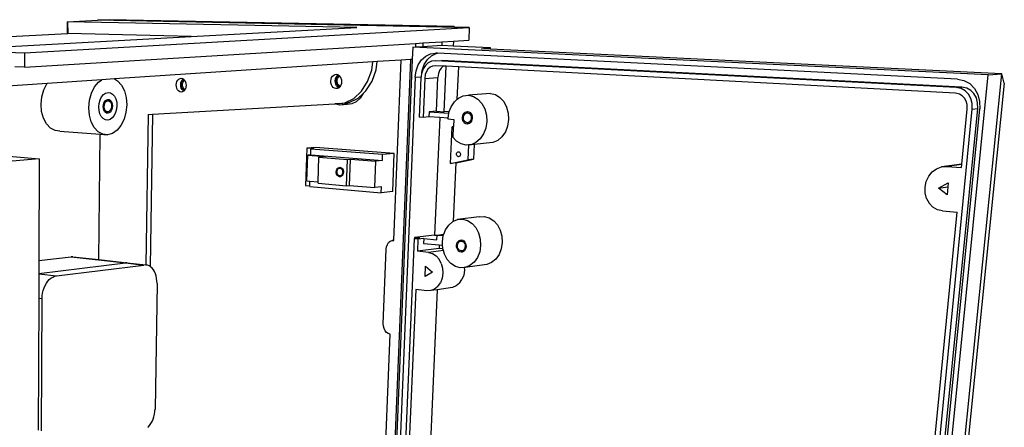
# Model space of a CAD drawing. Extents: x -564 to 582, y -552 to 562.
# Drawn here: x 10 to 582, y 325 to 562 of the extents above; entities that cross this region are included whole.
import ezdxf

# ---------------------------------------------------------------- set-up
doc = ezdxf.new("R2010")
doc.units = 0
doc.layers.get('0').update_dxf_attribs({"linetype": 'CONTINUOUS'})

msp = doc.modelspace()

# ---------------------------------------------------------------- linework, layer by layer
for p, q in [((37.73, 553.47), (37.77, 560.4)), ((37.77, 560.4), (55.13, 561.23)), ((37.77, 560.4), (37.9, 553.48)), ((205.68, 556.97), (37.77, 560.4)), ((61.98, 561.55), (55.13, 561.23)), ((255.41, 557.25), (55.13, 561.23)), ((262.16, 557.63), (61.98, 561.55)), ((12.78, 542.42), (270.95, 556.94)), ((109.57, 551.77), (205.68, 556.97)), ((262.16, 557.63), (255.41, 557.25)), ((262.13, 557.12), (255.41, 557.25)), ((262.16, 557.63), (262.13, 557.12)), ((270.95, 556.94), (262.13, 557.12)), ((270.95, 556.94), (270.61, 549.72)), ((-102.09, 546.31), (37.73, 553.47)), ((-30.45, 544.19), (109.57, 551.77)), ((37.73, 553.47), (37.9, 553.48)), ((109.57, 551.77), (37.9, 553.48)), ((244.05, 548.11), (255.04, 548.77)), ((255.04, 548.77), (254.94, 546.72)), ((255.04, 548.77), (261.77, 549.18)), ((261.77, 549.18), (261.65, 546.43)), ((261.77, 549.18), (270.61, 549.72)), ((12.76, 534.11), (239.81, 547.85)), ((238.11, 545.68), (237.82, 538.55)), ((238.11, 545.68), (239.72, 545.78)), ((572.22, 529.54), (238.11, 545.68)), ((239.81, 547.85), (239.72, 545.78)), ((239.72, 545.78), (243.96, 546.05)), ((239.81, 547.85), (244.05, 548.11)), ((244.05, 548.11), (243.96, 546.05)), ((243.96, 546.05), (254.94, 546.72)), ((254.94, 546.72), (255.2, 546.74)), ((255.2, 546.74), (261.65, 546.43)), ((261.65, 546.43), (283.05, 545.42)), ((277.97, 544.72), (283.05, 545.42)), ((283, 544.48), (277.97, 544.72)), ((283.05, 545.42), (283, 544.48)), ((580.18, 530.24), (283, 544.48)), ((-3.02, 542.9), (12.78, 542.42)), ((12.78, 542.42), (12.76, 534.11)), ((236.87, 538.49), (209.32, -130.36)), ((237.82, 538.55), (210.18, -129.98)), ((231.42, 538.13), (217.55, 537.22)), ((227.22, 433.62), (231.42, 538.13)), ((236.87, 538.49), (231.42, 538.13)), ((237.82, 538.55), (236.87, 538.49)), ((241.38, 535.38), (243.26, 538.28)), ((243.26, 538.28), (245.65, 540.46)), ((244.81, 535.61), (246.7, 538.51)), ((245.65, 540.46), (248.39, 541.78)), ((246.7, 538.51), (249.09, 540.69)), ((249.08, 537.49), (247.17, 536.58)), ((248.39, 541.78), (251.3, 542.13)), ((251.32, 537.76), (249.08, 537.49)), ((249.09, 540.69), (251.83, 542)), ((252.44, 542.07), (251.3, 542.13)), ((251.32, 537.76), (254.76, 537.99)), ((553.69, 522.15), (251.32, 537.76)), ((251.83, 542), (252.44, 542.07)), ((554.45, 527.08), (252.44, 542.07)), ((556.9, 522.45), (254.76, 537.99)), ((12.76, 534.11), (7.14, 534.3)), ((214.99, 537.05), (64.99, 527.17)), ((211.97, 525.65), (214.34, 532.32)), ((214.34, 532.32), (214.99, 537.05)), ((214.52, 525.84), (216.9, 532.49)), ((217.55, 537.22), (214.99, 537.05)), ((216.9, 532.49), (217.55, 537.22)), ((239.6, 528.24), (240.13, 531.95)), ((240.13, 531.95), (241.38, 535.38)), ((244.18, 533.03), (243.37, 530.81)), ((243.37, 530.81), (243.57, 532.19)), ((243.57, 532.19), (244.81, 535.61)), ((245.5, 535.06), (244.18, 533.03)), ((247.17, 536.58), (245.5, 535.06)), ((246.99, 532.91), (246.05, 531.47)), ((248.18, 533.99), (246.99, 532.91)), ((249.54, 534.64), (248.18, 533.99)), ((251.34, 534.85), (249.54, 534.64)), ((256.05, 534.6), (251.34, 534.85)), ((253.76, 532.01), (253.14, 530.32)), ((254.7, 533.45), (253.76, 532.01)), ((255.89, 534.52), (254.7, 533.45)), ((256.05, 534.6), (255.89, 534.52)), ((257.53, 534.52), (256.05, 534.6)), ((256.35, 508.15), (257.53, 534.52)), ((264.83, 534.13), (257.53, 534.52)), ((263.97, 515.46), (264.83, 534.13)), ((553.18, 518.87), (264.83, 534.13)), ((57.61, 526.68), (25.83, 524.59)), ((55.77, 525.41), (57.61, 526.68)), ((64.99, 527.17), (57.61, 526.68)), ((64.99, 527.17), (66.8, 526.15)), ((66.8, 526.15), (69.03, 523.65)), ((101.27, 525.74), (101.74, 526.54)), ((101.74, 526.54), (102.34, 527.14)), ((102.34, 527.14), (103.04, 527.5)), ((103.04, 527.5), (103.78, 527.59)), ((103.54, 524.97), (103.84, 525.92)), ((103.78, 527.59), (104.53, 527.41)), ((103.84, 525.92), (104.31, 526.72)), ((104.25, 525.56), (104.64, 526.23)), ((104.31, 526.72), (104.82, 527.22)), ((104.53, 527.41), (104.82, 527.22)), ((104.64, 526.23), (105.15, 526.72)), ((104.82, 527.22), (105.21, 526.97)), ((104.97, 525.74), (105.37, 526.13)), ((105.15, 526.72), (105.34, 526.82)), ((105.21, 526.97), (105.34, 526.82)), ((105.34, 526.82), (105.76, 526.33)), ((105.37, 526.13), (105.76, 526.33)), ((105.76, 526.33), (105.79, 526.3)), ((105.79, 526.3), (106.24, 525.44)), ((190.59, 525.94), (190.73, 527.02)), ((190.66, 524.86), (190.59, 525.94)), ((190.73, 527.02), (191.07, 528)), ((191.07, 528), (191.6, 528.84)), ((191.6, 528.84), (192.27, 529.47)), ((192.27, 529.47), (193.03, 529.84)), ((193.03, 529.84), (193.85, 529.94)), ((193.15, 526.13), (193.29, 527.2)), ((193.22, 525.04), (193.15, 526.13)), ((193.29, 527.2), (193.63, 528.18)), ((193.63, 528.18), (194.16, 529.02)), ((193.67, 526.1), (193.78, 526.99)), ((193.72, 525.19), (193.67, 526.1)), ((193.78, 526.99), (194.07, 527.81)), ((193.85, 529.94), (194.65, 529.75)), ((194.07, 527.81), (194.51, 528.51)), ((194.16, 529.02), (194.83, 529.64)), ((194.18, 526.07), (194.28, 526.78)), ((194.23, 525.34), (194.18, 526.07)), ((194.28, 526.78), (194.51, 527.44)), ((194.51, 528.51), (195.07, 529.03)), ((194.51, 527.44), (194.86, 527.99)), ((194.65, 529.75), (194.83, 529.64)), ((194.83, 529.64), (195.4, 529.29)), ((194.86, 527.99), (195.31, 528.41)), ((195.07, 529.03), (195.46, 529.22)), ((195.31, 528.41), (195.82, 528.66)), ((195.4, 529.29), (195.46, 529.22)), ((195.46, 529.22), (195.94, 528.68)), ((195.82, 528.66), (195.94, 528.68)), ((195.94, 528.68), (196.02, 528.59)), ((196.02, 528.59), (196.49, 527.69)), ((196.49, 527.69), (196.77, 526.67)), ((196.77, 526.67), (196.84, 525.58)), ((239.6, 528.24), (212.05, -131.97)), ((239.6, 528.24), (243, 528.49)), ((242.89, 527.77), (241.93, 505.07)), ((243, 528.49), (242.89, 527.77)), ((243.31, 530.65), (243, 528.49)), ((243.37, 530.81), (243.31, 530.65)), ((245.1, 527.46), (244.13, 504.93)), ((245.43, 529.77), (245.1, 527.46)), ((245.1, 527.46), (252.8, 528.02)), ((246.05, 531.47), (245.43, 529.77)), ((251.94, 508.44), (252.8, 528.02)), ((253.14, 530.32), (252.8, 528.02)), ((494.58, -249.64), (572.22, 529.54)), ((501.85, -245.15), (580.18, 530.24)), ((554.45, 527.08), (558.14, 526.33)), ((558.14, 526.33), (561.47, 524.51)), ((572.22, 529.54), (580.18, 530.24)), ((581.58, 524.66), (580.18, 530.24)), ((25.83, 524.59), (-3.01, 522.69)), ((22.75, 516.78), (23.88, 520.84)), ((23.88, 520.84), (25.66, 524.38)), ((25.66, 524.38), (25.83, 524.59)), ((51.64, 519), (53.44, 522.6)), ((53.44, 522.6), (55.77, 525.41)), ((69.03, 523.65), (70.73, 520.33)), ((70.73, 520.33), (71.76, 516.41)), ((100.85, 523.77), (100.97, 524.8)), ((100.93, 522.73), (100.85, 523.77)), ((101.2, 521.75), (100.93, 522.73)), ((100.97, 524.8), (101.27, 525.74)), ((101.64, 520.9), (101.2, 521.75)), ((102.22, 520.23), (101.64, 520.9)), ((102.9, 519.79), (102.22, 520.23)), ((103.42, 523.95), (103.54, 524.97)), ((103.5, 522.91), (103.42, 523.95)), ((103.77, 521.93), (103.5, 522.91)), ((104.21, 521.08), (103.77, 521.93)), ((103.9, 523.92), (104, 524.77)), ((103.97, 523.06), (103.9, 523.92)), ((104.19, 522.24), (103.97, 523.06)), ((104, 524.77), (104.25, 525.56)), ((104.56, 521.53), (104.19, 522.24)), ((104.79, 520.41), (104.21, 521.08)), ((104.38, 523.89), (104.46, 524.57)), ((104.43, 523.2), (104.38, 523.89)), ((104.61, 522.55), (104.43, 523.2)), ((104.46, 524.57), (104.66, 525.2)), ((105.04, 520.97), (104.56, 521.53)), ((104.9, 521.98), (104.61, 522.55)), ((104.66, 525.2), (104.97, 525.74)), ((104.79, 520.41), (105.19, 520.15)), ((105.29, 521.53), (104.9, 521.98)), ((105.61, 520.6), (105.04, 520.97)), ((105.64, 520.59), (105.19, 520.15)), ((105.75, 521.24), (105.29, 521.53)), ((105.64, 520.59), (105.61, 520.6)), ((105.69, 520.64), (105.64, 520.59)), ((106, 521.17), (105.69, 520.64)), ((106, 521.17), (105.75, 521.24)), ((106.16, 521.44), (106, 521.17)), ((106.47, 522.39), (106.16, 521.44)), ((106.24, 525.44), (106.5, 524.46)), ((106.58, 523.42), (106.47, 522.39)), ((106.5, 524.46), (106.58, 523.42)), ((190.93, 523.83), (190.66, 524.86)), ((191.4, 522.94), (190.93, 523.83)), ((192.02, 522.24), (191.4, 522.94)), ((192.76, 521.78), (192.02, 522.24)), ((193.57, 521.59), (192.76, 521.78)), ((193.49, 524.02), (193.22, 525.04)), ((193.96, 523.13), (193.49, 524.02)), ((194.38, 521.68), (193.57, 521.59)), ((193.95, 524.34), (193.72, 525.19)), ((194.34, 523.6), (193.95, 524.34)), ((194.58, 522.43), (193.96, 523.13)), ((194.42, 524.66), (194.23, 525.34)), ((194.86, 523.01), (194.34, 523.6)), ((195.16, 522.07), (194.38, 521.68)), ((194.73, 524.07), (194.42, 524.66)), ((194.58, 522.43), (195.16, 522.07)), ((195.14, 523.6), (194.73, 524.07)), ((195.48, 522.63), (194.86, 523.01)), ((195.64, 523.29), (195.14, 523.6)), ((195.71, 522.57), (195.16, 522.07)), ((195.71, 522.57), (195.48, 522.63)), ((196.13, 523.17), (195.64, 523.29)), ((195.82, 522.68), (195.71, 522.57)), ((196.13, 523.17), (195.82, 522.68)), ((196.35, 523.51), (196.13, 523.17)), ((196.69, 524.5), (196.35, 523.51)), ((196.84, 525.58), (196.69, 524.5)), ((208.39, 520.05), (211.97, 525.65)), ((209.28, 518.7), (210.95, 520.24)), ((210.95, 520.24), (214.52, 525.84)), ((581.58, 524.66), (504.68, -234.01)), ((553.69, 522.15), (556.9, 522.45)), ((556.54, 521.57), (553.69, 522.15)), ((558.85, 520.29), (556.54, 521.57)), ((559.74, 521.86), (556.9, 522.45)), ((560.77, 518.35), (558.85, 520.29)), ((562.06, 520.59), (559.74, 521.86)), ((561.47, 524.51), (564.22, 521.72)), ((563.97, 518.66), (562.06, 520.59)), ((564.22, 521.72), (566.19, 518.18)), ((22.35, 512.48), (22.75, 516.78)), ((50.08, 510.53), (50.5, 514.89)), ((50.5, 514.89), (51.64, 519)), ((56.05, 513.04), (56.6, 515.01)), ((56.6, 515.01), (57.46, 516.73)), ((57.46, 516.73), (58.57, 518.08)), ((58.57, 518.08), (59.86, 518.97)), ((59.31, 514.03), (59.86, 514.71)), ((59.86, 518.97), (61.23, 519.34)), ((59.86, 514.71), (60.5, 515.15)), ((60.5, 515.15), (61.19, 515.34)), ((60.63, 514.39), (61.18, 514.54)), ((61.18, 514.54), (61.72, 514.47)), ((61.19, 515.34), (61.87, 515.25)), ((61.23, 519.34), (62.59, 519.16)), ((61.72, 514.47), (62.23, 514.19)), ((61.87, 515.25), (62.5, 514.9)), ((62.5, 514.9), (63.04, 514.31)), ((62.59, 519.16), (63.86, 518.45)), ((63.86, 518.45), (64.93, 517.26)), ((64.93, 517.26), (65.75, 515.67)), ((65.75, 515.67), (66.26, 513.78)), ((71.76, 516.41), (72.08, 512.16)), ((103.64, 519.6), (102.9, 519.79)), ((104.38, 519.69), (103.64, 519.6)), ((105.08, 520.05), (104.38, 519.69)), ((105.19, 520.15), (105.08, 520.05)), ((198.72, 513.42), (203.87, 515.88)), ((201.27, 513.62), (206.43, 516.08)), ((203.87, 515.88), (208.39, 520.05)), ((207.55, 516), (205.3, 513.93)), ((206.43, 516.08), (209.28, 518.7)), ((209.28, 518.7), (207.55, 516)), ((262.29, 513.97), (263.97, 515.46)), ((263.97, 515.46), (264.72, 516.13)), ((264.72, 516.13), (267.5, 517.42)), ((267.5, 517.42), (270.45, 517.74)), ((283.19, 518.75), (270.45, 517.74)), ((270.45, 517.74), (273.36, 517.06)), ((273.36, 517.06), (276.02, 515.44)), ((276.02, 515.44), (278.27, 512.98)), ((283.19, 518.75), (286.09, 518.08)), ((286.09, 518.08), (288.75, 516.47)), ((288.75, 516.47), (290.98, 514.03)), ((555.47, 518.4), (553.18, 518.87)), ((557.12, 517.49), (555.47, 518.4)), ((558.47, 516.11), (557.12, 517.49)), ((559.45, 514.36), (558.47, 516.11)), ((562.14, 515.88), (560.77, 518.35)), ((562.88, 513.05), (562.14, 515.88)), ((565.34, 516.2), (563.97, 518.66)), ((566.08, 513.37), (565.34, 516.2)), ((566.19, 518.18), (567.25, 514.11)), ((22.71, 508.24), (22.35, 512.48)), ((50.42, 506.23), (50.08, 510.53)), ((55.85, 510.95), (56.05, 513.04)), ((56.01, 508.9), (55.85, 510.95)), ((56.52, 507.01), (56.01, 508.9)), ((58.5, 511.15), (58.6, 512.19)), ((58.58, 510.12), (58.5, 511.15)), ((58.83, 509.18), (58.58, 510.12)), ((58.6, 512.19), (58.88, 513.18)), ((59.25, 508.39), (58.83, 509.18)), ((58.88, 513.18), (59.31, 514.03)), ((59.03, 511.19), (59.11, 512.02)), ((59.09, 510.37), (59.03, 511.19)), ((59.3, 509.61), (59.09, 510.37)), ((59.11, 512.02), (59.33, 512.81)), ((59.63, 508.98), (59.3, 509.61)), ((59.33, 512.81), (59.67, 513.5)), ((60.06, 508.5), (59.63, 508.98)), ((59.67, 513.5), (60.12, 514.04)), ((60.12, 514.04), (60.63, 514.39)), ((62.61, 509.2), (62.17, 508.66)), ((62.23, 514.19), (62.66, 513.71)), ((62.95, 509.89), (62.61, 509.2)), ((62.66, 513.71), (62.99, 513.08)), ((63.17, 510.67), (62.95, 509.89)), ((63.41, 509.52), (62.98, 508.67)), ((62.99, 513.08), (63.19, 512.32)), ((63.04, 514.31), (63.45, 513.51)), ((63.25, 511.5), (63.17, 510.67)), ((63.19, 512.32), (63.25, 511.5)), ((63.68, 510.5), (63.41, 509.52)), ((63.45, 513.51), (63.7, 512.57)), ((63.78, 511.54), (63.68, 510.5)), ((63.7, 512.57), (63.78, 511.54)), ((66.21, 509.66), (65.66, 507.71)), ((66.41, 511.74), (66.21, 509.66)), ((66.26, 513.78), (66.41, 511.74)), ((72.08, 512.16), (71.66, 507.85)), ((87.08, 506.68), (192.99, 512.81)), ((192.99, 512.81), (193.29, 512.82)), ((193.12, 512.72), (192.99, 512.81)), ((195.79, 512.08), (193.12, 512.72)), ((193.29, 512.82), (198.72, 513.42)), ((195.85, 513.02), (193.29, 512.82)), ((200.03, 512.42), (195.79, 512.08)), ((198.5, 512.38), (195.79, 512.08)), ((195.85, 513.02), (201.07, 513.6)), ((201.07, 513.6), (198.5, 512.38)), ((202.74, 512.71), (200.03, 512.42)), ((201.07, 513.6), (201.27, 513.62)), ((205.3, 513.93), (202.74, 512.71)), ((259.32, 508.27), (260.37, 511.09)), ((260.37, 511.09), (262.29, 513.97)), ((278.27, 512.98), (279.93, 509.85)), ((279.93, 509.85), (280.89, 506.26)), ((290.98, 514.03), (292.63, 510.92)), ((292.63, 510.92), (293.59, 507.36)), ((489.95, -232.21), (562.93, 509.74)), ((492.88, -230.45), (566.13, 510.06)), ((493.61, -233.79), (567.32, 509.81)), ((556.89, 477.71), (560.02, 509.68)), ((559.97, 512.35), (559.45, 514.36)), ((560.02, 509.68), (559.97, 512.35)), ((562.93, 509.74), (562.88, 513.05)), ((562.93, 509.74), (566.13, 510.06)), ((566.13, 510.06), (566.08, 513.37)), ((567.25, 514.11), (567.32, 509.81)), ((23.81, 504.36), (22.71, 508.24)), ((25.56, 501.09), (23.81, 504.36)), ((51.49, 502.3), (50.42, 506.23)), ((57.35, 505.42), (56.52, 507.01)), ((58.43, 504.24), (57.35, 505.42)), ((59.7, 503.54), (58.43, 504.24)), ((59.79, 507.79), (59.25, 508.39)), ((61.06, 503.38), (59.7, 503.54)), ((60.42, 507.44), (59.79, 507.79)), ((60.57, 508.22), (60.06, 508.5)), ((61.1, 507.36), (60.42, 507.44)), ((61.11, 508.16), (60.57, 508.22)), ((62.43, 503.76), (61.06, 503.38)), ((61.79, 507.55), (61.1, 507.36)), ((61.66, 508.31), (61.11, 508.16)), ((62.17, 508.66), (61.66, 508.31)), ((62.43, 507.99), (61.79, 507.55)), ((62.98, 508.67), (62.43, 507.99)), ((63.7, 504.65), (62.43, 503.76)), ((64.81, 506), (63.7, 504.65)), ((65.66, 507.71), (64.81, 506)), ((70.52, 503.79), (68.75, 500.24)), ((71.66, 507.85), (70.52, 503.79)), ((84.52, 506.52), (83.23, 419.28)), ((84.52, 506.52), (87.08, 506.68)), ((87.08, 506.68), (85.74, 418.33)), ((244.13, 504.93), (241.93, 505.07)), ((247.55, 505.22), (244.13, 504.93)), ((247.68, 508.08), (247.55, 505.22)), ((253.86, 504.8), (247.55, 505.22)), ((251.94, 508.44), (247.68, 508.08)), ((247.68, 508.08), (259.05, 507.34)), ((253.86, 504.8), (250.83, 436.65)), ((251.94, 508.44), (256.35, 508.15)), ((258.62, 504.48), (253.86, 504.8)), ((259.32, 508.27), (256.35, 508.15)), ((258.55, 503.97), (258.62, 504.48)), ((258.55, 503.97), (261.9, 503.74)), ((258.62, 504.48), (259.05, 507.34)), ((259.05, 507.34), (259.1, 507.67)), ((259.1, 507.67), (259.32, 508.27)), ((261.9, 503.74), (261.71, 499.57)), ((267.02, 504.85), (267.16, 505.78)), ((267.07, 503.91), (267.02, 504.85)), ((267.31, 503.02), (267.07, 503.91)), ((267.16, 505.78), (267.48, 506.64)), ((267.48, 506.64), (267.96, 507.36)), ((267.58, 504.81), (267.69, 505.56)), ((267.62, 504.06), (267.58, 504.81)), ((267.81, 503.35), (267.62, 504.06)), ((267.69, 505.56), (267.95, 506.24)), ((268.14, 502.72), (267.81, 503.35)), ((267.95, 506.24), (268.34, 506.82)), ((267.96, 507.36), (268.57, 507.9)), ((268.34, 506.82), (268.82, 507.25)), ((268.57, 507.9), (269.27, 508.21)), ((268.82, 507.25), (269.38, 507.5)), ((269.27, 508.21), (270, 508.29)), ((269.38, 507.5), (269.97, 507.57)), ((269.97, 507.57), (270.55, 507.43)), ((270, 508.29), (270.73, 508.12)), ((270.55, 507.43), (271.08, 507.1)), ((270.73, 508.12), (271.39, 507.71)), ((271.08, 507.1), (271.53, 506.61)), ((271.72, 503.09), (271.33, 502.51)), ((271.39, 507.71), (271.95, 507.1)), ((271.53, 506.61), (271.86, 505.99)), ((271.98, 503.77), (271.72, 503.09)), ((271.86, 505.99), (272.05, 505.27)), ((271.95, 507.1), (272.36, 506.32)), ((272.09, 504.52), (271.98, 503.77)), ((272.05, 505.27), (272.09, 504.52)), ((272.51, 503.55), (272.19, 502.69)), ((272.36, 506.32), (272.6, 505.42)), ((272.66, 504.48), (272.51, 503.55)), ((272.6, 505.42), (272.66, 504.48)), ((280.89, 506.26), (281.1, 502.46)), ((293.79, 503.59), (293.21, 499.88)), ((293.59, 507.36), (293.79, 503.59)), ((27.83, 498.67), (25.56, 501.09)), ((30.49, 497.25), (27.83, 498.67)), ((53.22, 498.99), (51.49, 502.3)), ((55.49, 496.53), (53.22, 498.99)), ((66.46, 497.43), (63.81, 495.57)), ((68.75, 500.24), (66.46, 497.43)), ((260, 478.19), (260.98, 499.51)), ((260.98, 499.51), (261.71, 499.57)), ((261.7, 499.46), (260.98, 499.51)), ((261.7, 499.46), (261.43, 493.48)), ((261.71, 499.57), (261.7, 499.46)), ((267.72, 502.24), (267.31, 503.02)), ((268.28, 501.63), (267.72, 502.24)), ((268.59, 502.23), (268.14, 502.72)), ((268.94, 501.22), (268.28, 501.63)), ((269.12, 501.91), (268.59, 502.23)), ((269.66, 501.05), (268.94, 501.22)), ((269.7, 501.77), (269.12, 501.91)), ((270.4, 501.12), (269.66, 501.05)), ((270.28, 501.83), (269.7, 501.77)), ((270.84, 502.08), (270.28, 501.83)), ((271.09, 501.43), (270.4, 501.12)), ((271.33, 502.51), (270.84, 502.08)), ((271.71, 501.97), (271.09, 501.43)), ((272.19, 502.69), (271.71, 501.97)), ((280.52, 498.72), (279.22, 495.3)), ((281.1, 502.46), (280.52, 498.72)), ((293.21, 499.88), (291.9, 496.48)), ((33.33, 496.92), (30.49, 497.25)), ((33.33, 496.92), (56.71, 495.1)), ((58.13, 495.1), (55.49, 496.53)), ((55.99, 422.39), (56.71, 495.1)), ((56.71, 495.1), (60.97, 494.77)), ((60.97, 494.77), (58.13, 495.1)), ((63.81, 495.57), (60.97, 494.77)), ((263.57, 491.11), (261.43, 493.48)), ((277.27, 492.42), (274.81, 490.29)), ((279.22, 495.3), (277.27, 492.42)), ((289.95, 493.63), (287.49, 491.51)), ((291.9, 496.48), (289.95, 493.63)), ((176.63, 487.02), (175.96, 465.33)), ((181.71, 487.49), (176.63, 487.02)), ((180.71, 486.7), (176.63, 487.02)), ((178.9, 483.13), (179.01, 486.54)), ((180.71, 486.7), (179.01, 486.54)), ((220.66, 483.32), (179.01, 486.54)), ((227.41, 483.97), (181.71, 487.49)), ((266.2, 489.47), (263.57, 491.11)), ((269.08, 488.77), (266.2, 489.47)), ((270.51, 488.9), (269.08, 488.77)), ((270.51, 488.9), (270.1, 480.26)), ((272.02, 489.05), (270.51, 488.9)), ((274.81, 490.29), (272.02, 489.05)), ((273.88, 489.23), (272.02, 489.05)), ((273.88, 489.23), (273.46, 480.6)), ((284.7, 490.27), (273.88, 489.23)), ((287.49, 491.51), (284.7, 490.27)), ((-2.99, 482.98), (21.28, 480.88)), ((21.28, 480.88), (5.49, 479.49)), ((21.28, 480.88), (21.06, 421.86)), ((176.74, 468.01), (177.2, 482.97)), ((178.9, 483.13), (177.2, 482.97)), ((177.2, 482.97), (187.46, 482.16)), ((178.9, 483.13), (220.53, 479.85)), ((183.16, 467.46), (183.63, 481.79)), ((187.46, 482.16), (183.63, 481.79)), ((183.63, 481.79), (200.25, 480.47)), ((199.72, 465.3), (200.25, 480.47)), ((200.25, 480.47), (201.96, 480.64)), ((201.42, 465.48), (201.96, 480.64)), ((201.96, 480.64), (216.71, 479.47)), ((220.53, 479.85), (220.66, 483.32)), ((227.41, 483.97), (220.66, 483.32)), ((226.53, 461.91), (227.41, 483.97)), ((260, 478.19), (270.1, 480.26)), ((263.37, 478.54), (273.46, 480.6)), ((263.58, 483.61), (263.63, 483.97)), ((263.6, 483.24), (263.58, 483.61)), ((263.69, 482.89), (263.6, 483.24)), ((263.63, 483.97), (263.76, 484.31)), ((263.85, 482.58), (263.69, 482.89)), ((263.76, 484.31), (263.95, 484.59)), ((264.07, 482.34), (263.85, 482.58)), ((263.95, 484.59), (264.19, 484.8)), ((264.33, 482.17), (264.07, 482.34)), ((264.19, 484.8), (264.46, 484.92)), ((264.62, 482.1), (264.33, 482.17)), ((264.46, 484.92), (264.75, 484.95)), ((264.91, 482.13), (264.62, 482.1)), ((264.75, 484.95), (265.03, 484.88)), ((265.18, 482.25), (264.91, 482.13)), ((265.03, 484.88), (265.29, 484.72)), ((265.42, 482.46), (265.18, 482.25)), ((265.29, 484.72), (265.51, 484.47)), ((265.61, 482.74), (265.42, 482.46)), ((265.51, 484.47), (265.68, 484.16)), ((265.74, 483.08), (265.61, 482.74)), ((265.68, 484.16), (265.77, 483.81)), ((265.79, 483.44), (265.74, 483.08)), ((265.77, 483.81), (265.79, 483.44)), ((273.46, 480.6), (270.1, 480.26)), ((193.82, 474.1), (194.05, 474.75)), ((194.05, 474.75), (194.4, 475.29)), ((194.4, 475.29), (194.85, 475.69)), ((194.4, 474.44), (194.69, 474.88)), ((194.69, 474.88), (195.04, 475.2)), ((194.85, 475.69), (195.36, 475.93)), ((195.04, 475.2), (195.45, 475.39)), ((195.36, 475.93), (195.9, 475.98)), ((195.45, 475.39), (195.89, 475.43)), ((195.89, 475.43), (196.31, 475.32)), ((195.9, 475.98), (196.44, 475.84)), ((196.31, 475.32), (196.71, 475.06)), ((196.44, 475.84), (196.93, 475.52)), ((196.71, 475.06), (197.04, 474.68)), ((196.93, 475.52), (197.35, 475.05)), ((197.04, 474.68), (197.29, 474.2)), ((197.35, 475.05), (197.66, 474.45)), ((197.66, 474.45), (197.85, 473.77)), ((216.13, 464.21), (216.71, 479.47)), ((220.53, 479.85), (216.71, 479.47)), ((263.37, 478.54), (260, 478.19)), ((261.8, 444.65), (263.37, 478.54)), ((539.73, 473.26), (542.27, 475.15)), ((542.27, 475.15), (545.14, 476.24)), ((556.89, 477.71), (545.14, 476.24)), ((545.14, 476.24), (548.13, 476.48)), ((556.88, 477.57), (548.13, 476.48)), ((548.13, 476.48), (556.71, 475.88)), ((556.71, 475.88), (556.88, 477.57)), ((556.88, 477.57), (556.89, 477.71)), ((193.73, 473.39), (193.82, 474.1)), ((193.78, 472.68), (193.73, 473.39)), ((193.96, 472), (193.78, 472.68)), ((194.27, 471.4), (193.96, 472)), ((194.14, 473.36), (194.22, 473.92)), ((194.18, 472.79), (194.14, 473.36)), ((194.33, 472.24), (194.18, 472.79)), ((194.22, 473.92), (194.4, 474.44)), ((194.69, 470.92), (194.27, 471.4)), ((194.58, 471.76), (194.33, 472.24)), ((194.91, 471.38), (194.58, 471.76)), ((195.18, 470.61), (194.69, 470.92)), ((195.31, 471.13), (194.91, 471.38)), ((195.71, 470.47), (195.18, 470.61)), ((195.73, 471.02), (195.31, 471.13)), ((196.26, 470.52), (195.71, 470.47)), ((196.17, 471.06), (195.73, 471.02)), ((196.58, 471.24), (196.17, 471.06)), ((196.77, 470.75), (196.26, 470.52)), ((196.93, 471.57), (196.58, 471.24)), ((197.22, 471.15), (196.77, 470.75)), ((197.22, 472), (196.93, 471.57)), ((197.4, 472.52), (197.22, 472)), ((197.57, 471.69), (197.22, 471.15)), ((197.29, 474.2), (197.44, 473.66)), ((197.48, 473.08), (197.4, 472.52)), ((197.44, 473.66), (197.48, 473.08)), ((197.8, 472.34), (197.57, 471.69)), ((197.9, 473.05), (197.8, 472.34)), ((197.85, 473.77), (197.9, 473.05)), ((536.26, 467.7), (537.68, 470.72)), ((537.68, 470.72), (539.73, 473.26)), ((175.96, 465.33), (178.34, 465.13)), ((176.74, 468.01), (178.42, 467.87)), ((178.33, 464.8), (178.34, 465.13)), ((178.33, 464.8), (219.81, 461.17)), ((178.34, 465.13), (178.42, 467.87)), ((178.42, 467.87), (183.16, 467.46)), ((183.14, 466.73), (183.16, 467.46)), ((183.14, 466.73), (199.72, 465.3)), ((199.72, 465.3), (201.42, 465.48)), ((201.42, 465.48), (216.13, 464.21)), ((219.94, 464.62), (216.13, 464.21)), ((219.81, 461.17), (219.94, 464.62)), ((535.56, 464.4), (536.26, 467.7)), ((535.63, 461.05), (535.56, 464.4)), ((543.33, 463.81), (549, 466.91)), ((543.33, 463.81), (548.77, 464.54)), ((548.32, 459.92), (543.33, 463.81)), ((548.77, 464.54), (548.32, 459.92)), ((549, 466.91), (548.77, 464.54)), ((226.53, 461.91), (219.81, 461.17)), ((536.46, 457.86), (535.63, 461.05)), ((536.46, 457.86), (538, 455.07)), ((540.15, 452.85), (538, 455.07)), ((542.75, 451.35), (540.15, 452.85)), ((276.77, 447.18), (264.15, 445.65)), ((276.77, 447.18), (279.66, 447.4)), ((279.66, 447.4), (282.52, 446.65)), ((282.52, 446.65), (285.15, 445)), ((531.74, 220.74), (554.18, 449.99)), ((545.64, 450.67), (542.75, 451.35)), ((545.64, 450.67), (554.18, 449.99)), ((257.12, 439.69), (259.01, 442.45)), ((259.01, 442.45), (261.41, 444.48)), ((261.41, 444.48), (261.8, 444.65)), ((261.8, 444.65), (264.15, 445.65)), ((264.15, 445.65), (267.06, 445.86)), ((267.06, 445.86), (269.92, 445.11)), ((269.92, 445.11), (272.55, 443.44)), ((272.55, 443.44), (274.77, 440.96)), ((274.77, 440.96), (276.41, 437.85)), ((285.15, 445), (287.35, 442.54)), ((287.35, 442.54), (288.98, 439.45)), ((239.08, 435.17), (239.05, 434.41)), ((242.33, 434.85), (239.05, 434.41)), ((250.83, 436.65), (239.08, 435.17)), ((242.33, 434.85), (239.08, 435.17)), ((244.5, 434.63), (241.11, 434.21)), ((244.5, 434.63), (244.38, 431.85)), ((244.5, 434.63), (252.13, 433.88)), ((250.83, 436.65), (252.24, 436.51)), ((252.13, 433.88), (252.24, 436.51)), ((252.24, 436.51), (252.25, 436.68)), ((252.25, 436.68), (256.16, 437.18)), ((252.25, 436.68), (255.86, 436.33)), ((255.33, 432.8), (255.86, 436.33)), ((255.86, 436.33), (255.87, 436.4)), ((255.87, 436.4), (256.16, 437.18)), ((256.16, 437.18), (257.12, 439.69)), ((276.41, 437.85), (277.36, 434.31)), ((288.98, 439.45), (289.93, 435.94)), ((289.93, 435.94), (290.12, 432.25)), ((238.94, 434.42), (218.14, -57.38)), ((222.77, 428.51), (222.97, 429.91)), ((222.97, 429.91), (223.44, 431.19)), ((223.44, 431.19), (224.16, 432.25)), ((224.16, 432.25), (225.07, 433.03)), ((225.07, 433.03), (226.11, 433.48)), ((227.22, 433.62), (226.11, 433.48)), ((226.11, 433.48), (227.21, 433.56)), ((227.21, 433.56), (227.22, 433.62)), ((239.05, 434.41), (238.94, 434.42)), ((241.11, 434.21), (239.05, 434.41)), ((241.11, 434.21), (240.82, 427.23)), ((253.43, 428.88), (240.82, 427.23)), ((244.38, 431.85), (253.52, 430.93)), ((253.52, 430.93), (253.43, 428.88)), ((255.67, 428.65), (253.43, 428.88)), ((253.52, 430.93), (255.45, 430.74)), ((255.45, 430.74), (255.33, 432.8)), ((255.54, 429.12), (255.45, 430.74)), ((255.67, 428.65), (255.54, 429.12)), ((263.55, 430.57), (263.69, 431.47)), ((263.6, 429.65), (263.55, 430.57)), ((263.84, 428.77), (263.6, 429.65)), ((263.69, 431.47), (264, 432.29)), ((264.24, 427.99), (263.84, 428.77)), ((264, 432.29), (264.48, 432.98)), ((264.1, 430.51), (264.21, 431.23)), ((264.14, 429.77), (264.1, 430.51)), ((264.33, 429.07), (264.14, 429.77)), ((264.21, 431.23), (264.47, 431.89)), ((264.66, 428.45), (264.33, 429.07)), ((264.47, 431.89), (264.85, 432.44)), ((264.48, 432.98), (265.08, 433.49)), ((264.85, 432.44), (265.33, 432.85)), ((265.08, 433.49), (265.76, 433.77)), ((265.33, 432.85), (265.88, 433.08)), ((265.76, 433.77), (266.49, 433.82)), ((265.88, 433.08), (266.46, 433.12)), ((266.46, 433.12), (267.03, 432.96)), ((266.49, 433.82), (267.2, 433.63)), ((267.03, 432.96), (267.55, 432.63)), ((267.2, 433.63), (267.86, 433.21)), ((267.55, 432.63), (267.99, 432.13)), ((267.86, 433.21), (268.41, 432.59)), ((267.99, 432.13), (268.32, 431.51)), ((268.44, 429.35), (268.18, 428.69)), ((268.32, 431.51), (268.51, 430.81)), ((268.41, 432.59), (268.82, 431.82)), ((268.55, 430.07), (268.44, 429.35)), ((268.51, 430.81), (268.55, 430.07)), ((268.97, 429.11), (268.65, 428.28)), ((268.82, 431.82), (269.05, 430.94)), ((269.1, 430.01), (268.97, 429.11)), ((269.05, 430.94), (269.1, 430.01)), ((277.56, 430.6), (277, 426.96)), ((277.36, 434.31), (277.56, 430.6)), ((290.12, 432.25), (289.55, 428.65)), ((21.06, 421.86), (39.86, 424.09)), ((40.88, 424.12), (39.86, 424.09)), ((39.86, 424.09), (71.34, 420.5)), ((40.88, 424.12), (55.99, 422.39)), ((221.05, 385.13), (222.77, 428.51)), ((247.35, 426.56), (240.82, 427.23)), ((255.93, 427.69), (247.35, 426.56)), ((247.35, 426.56), (249.59, 425.95)), ((249.59, 425.95), (251.65, 424.61)), ((251.65, 424.61), (253.39, 422.65)), ((255.93, 427.69), (255.67, 428.65)), ((256.49, 425.63), (255.93, 427.69)), ((258.1, 422.54), (256.49, 425.63)), ((264.79, 427.38), (264.24, 427.99)), ((265.1, 427.96), (264.66, 428.45)), ((265.44, 426.96), (264.79, 427.38)), ((265.62, 427.62), (265.1, 427.96)), ((266.16, 426.76), (265.44, 426.96)), ((266.19, 427.47), (265.62, 427.62)), ((266.88, 426.81), (266.16, 426.76)), ((266.77, 427.51), (266.19, 427.47)), ((267.32, 427.73), (266.77, 427.51)), ((267.57, 427.1), (266.88, 426.81)), ((267.8, 428.14), (267.32, 427.73)), ((268.17, 427.6), (267.57, 427.1)), ((268.18, 428.69), (267.8, 428.14)), ((268.65, 428.28), (268.17, 427.6)), ((275.71, 423.66), (273.79, 420.92)), ((277, 426.96), (275.71, 423.66)), ((288.26, 425.37), (286.34, 422.64)), ((289.55, 428.65), (288.26, 425.37)), ((21.06, 421.86), (21.03, 414.33)), ((21.03, 414.33), (71.34, 420.5)), ((31.29, 412.97), (82.09, 419.28)), ((55.99, 422.39), (72.36, 420.53)), ((72.36, 420.53), (71.34, 420.5)), ((71.34, 420.5), (82.09, 419.28)), ((72.36, 420.53), (83.11, 419.3)), ((83.11, 419.3), (82.09, 419.28)), ((83.23, 419.28), (83.11, 419.3)), ((84.11, 419.13), (83.23, 419.28)), ((85.06, 418.75), (84.11, 419.13)), ((85.74, 418.33), (85.06, 418.75)), ((85.97, 418.19), (85.74, 418.33)), ((86.8, 417.44), (85.97, 418.19)), ((87.55, 416.53), (86.8, 417.44)), ((245.36, 412.54), (245.63, 418.56)), ((245.63, 418.56), (249.58, 415.11)), ((254.68, 420.18), (253.39, 422.65)), ((254.68, 420.18), (255.43, 417.39)), ((255.43, 417.39), (255.6, 414.47)), ((260.28, 420.08), (258.1, 422.54)), ((262.88, 418.39), (260.28, 420.08)), ((265.72, 417.61), (262.88, 418.39)), ((268.08, 417.76), (265.72, 417.61)), ((268.62, 417.79), (268.08, 417.76)), ((268.08, 417.76), (268.17, 416.22)), ((281.17, 419.53), (268.62, 417.79)), ((271.37, 418.92), (268.62, 417.79)), ((273.79, 420.92), (271.37, 418.92)), ((283.92, 420.65), (281.17, 419.53)), ((286.34, 422.64), (283.92, 420.65)), ((21.03, 414.21), (20.98, 400.12)), ((21.03, 414.33), (21.03, 414.21)), ((21.03, 414.21), (31.29, 412.97)), ((27.15, 410.84), (28.13, 411.66)), ((28.13, 411.66), (29.15, 412.3)), ((29.15, 412.3), (30.22, 412.74)), ((30.22, 412.74), (31.29, 412.97)), ((88.2, 415.46), (87.55, 416.53)), ((88.74, 414.26), (88.2, 415.46)), ((89.17, 412.95), (88.74, 414.26)), ((89.47, 411.55), (89.17, 412.95)), ((249.58, 415.11), (245.36, 412.54)), ((255.17, 411.61), (254.17, 409.01)), ((255.6, 414.47), (255.17, 411.61)), ((267.73, 413.38), (266.73, 410.8)), ((268.17, 416.22), (267.73, 413.38)), ((23.62, 404.56), (24.1, 406.04)), ((24.1, 406.04), (24.71, 407.43)), ((24.71, 407.43), (25.43, 408.71)), ((25.43, 408.71), (26.25, 409.85)), ((26.25, 409.85), (27.15, 410.84)), ((89.69, 408.56), (88.53, 335.75)), ((89.65, 410.08), (89.47, 411.55)), ((89.69, 408.56), (89.65, 410.08)), ((252.68, 406.86), (250.79, 405.29)), ((261.19, 406.24), (252.35, 404.95)), ((252.68, 406.86), (254.17, 409.01)), ((263.34, 407.11), (261.19, 406.24)), ((265.23, 408.66), (263.34, 407.11)), ((265.23, 408.66), (266.73, 410.8)), ((22.96, 399.87), (23.04, 401.45)), ((23.04, 401.45), (23.26, 403.02)), ((23.26, 403.02), (23.62, 404.56)), ((239.87, 405.02), (230.56, 187.08)), ((246.37, 404.29), (239.87, 405.02)), ((252.35, 404.95), (242.71, 190.35)), ((248.64, 404.42), (246.37, 404.29)), ((250.79, 405.29), (248.64, 404.42)), ((252.35, 404.95), (248.64, 404.42)), ((20.98, 400.12), (20.7, 323.4)), ((20.98, 400.12), (22.96, 399.87)), ((22.65, 323.07), (22.96, 399.87)), ((221.14, 383.72), (221.05, 385.13)), ((221.51, 382.37), (221.14, 383.72)), ((218.22, 210), (225.03, 379.23)), ((222.13, 381.18), (221.51, 382.37)), ((222.96, 380.22), (222.13, 381.18)), ((223.95, 379.55), (222.96, 380.22)), ((225.03, 379.23), (223.95, 379.55)), ((87.88, 331.31), (88.22, 332.77)), ((88.22, 332.77), (88.44, 334.26)), ((88.44, 334.26), (88.53, 335.75)), ((84.55, 325.27), (85.39, 326.24)), ((85.39, 326.24), (86.16, 327.35)), ((86.16, 327.35), (86.84, 328.57)), ((86.84, 328.57), (87.41, 329.9)), ((87.41, 329.9), (87.88, 331.31)), ((84.32, 325.06), (84.55, 325.27))]:
    msp.add_line(p, q)

doc.saveas('drawing.dxf')
